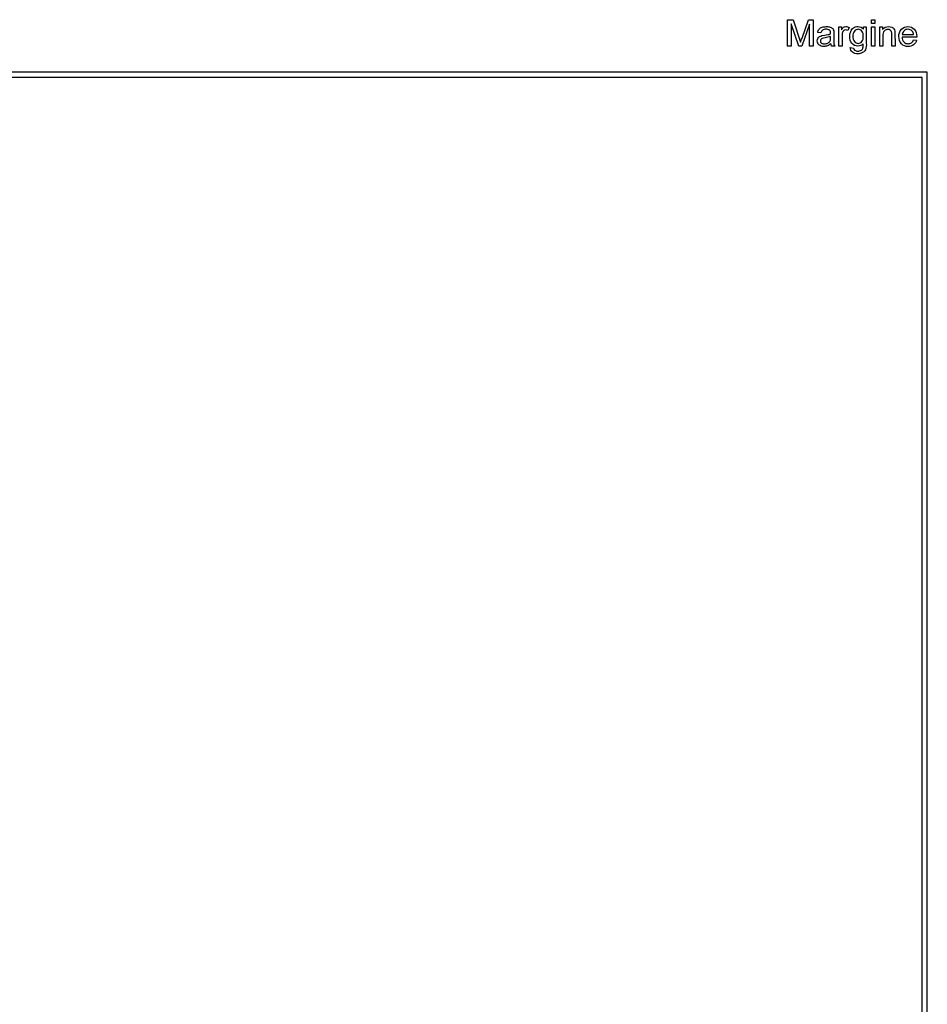
# Model space of a CAD drawing. Extents: x 1582 to 2954, y -142 to 606.
# Drawn here: x 2269 to 2611, y 229 to 600 of the extents above; entities that cross this region are included whole.
import ezdxf

# ---------------------------------------------------------------- set-up
doc = ezdxf.new("R2010")
doc.units = 0
doc.header["$MEASUREMENT"] = 0
doc.layers.add('LIMITE_DI_TAGLIO', color=30, linetype='Continuous')
doc.layers.add('PREDEFINITO', color=7, linetype='Continuous')

msp = doc.modelspace()

# ---------------------------------------------------------------- linework, layer by layer
at = {"layer": 'LIMITE_DI_TAGLIO', "color": 30}
for points in [[(2558.22, 589.85), (2558.22, 599.79), (2560.27, 599.79), (2563.1, 591.3, -0.060074), (2563.65, 592.87), (2566.06, 599.79), (2567.8, 599.79), (2567.8, 589.85), (2566.48, 589.85), (2566.48, 598.17), (2563.53, 589.85), (2562.44, 589.85), (2559.55, 598.29), (2559.55, 589.85), (2558.22, 589.85)], [(2574.49, 590.76, -0.091164), (2573.22, 589.97, -0.100482), (2571.84, 589.73, -0.180522), (2570.03, 590.28, -0.189536), (2569.37, 591.78, -0.135502), (2569.61, 592.75, -0.136364), (2570.27, 593.41, -0.064315), (2571.12, 593.83), (2572.2, 594.01, 0.054507), (2574.43, 594.43), (2574.43, 594.73, 0.230495), (2574.07, 595.76, 0.196678), (2572.68, 596.18, 0.136717), (2571.36, 595.88, 0.13556), (2570.75, 594.79), (2569.55, 594.97, -0.086309), (2570.09, 596.24, -0.159322), (2571.18, 596.96, -0.04026), (2572.8, 597.2, -0.113107), (2574.31, 596.96, -0.185909), (2575.21, 596.42, -0.116317), (2575.57, 595.58, -0.058968), (2575.63, 594.49), (2575.63, 592.87, 0.031816), (2575.69, 590.76), (2576, 589.85), (2574.79, 589.85, -0.120427), (2574.49, 590.76)], [(2577.5, 589.85), (2577.5, 597.08), (2578.53, 597.08), (2578.53, 595.94, -0.103525), (2579.31, 596.96, -0.158202), (2580.09, 597.2, -0.132261), (2581.36, 596.84), (2580.94, 595.7, 0.140233), (2580.03, 595.94, 0.202561), (2579.37, 595.7, 0.154143), (2578.89, 595.03, 0.062258), (2578.71, 593.59), (2578.71, 589.85), (2577.5, 589.85)], [(2581.84, 589.31), (2583.04, 589.13, 0.188899), (2583.47, 588.35, 0.169209), (2584.67, 587.99, 0.136717), (2586, 588.29, 0.185451), (2586.6, 589.25, 0.076089), (2586.66, 590.76, -0.237198), (2584.73, 589.85, -0.237722), (2582.44, 590.94, -0.171206), (2581.6, 593.47, -0.092074), (2582.02, 595.4, -0.130178), (2583.04, 596.72, -0.137946), (2584.73, 597.2, -0.238253), (2586.78, 596.18), (2586.78, 597.08), (2587.86, 597.08), (2587.86, 590.88, -0.103064), (2587.56, 588.47, -0.166667), (2586.48, 587.38, -0.1413), (2584.67, 586.96, -0.17687), (2582.62, 587.56, -0.262388), (2581.84, 589.31)], [(2592.92, 589.85), (2592.92, 597.08), (2594.01, 597.08), (2594.01, 596.06, -0.268562), (2596.3, 597.2, -0.094912), (2597.44, 596.96, -0.112215), (2598.28, 596.36, -0.121009), (2598.65, 595.46), (2598.71, 589.85), (2597.5, 589.85), (2597.5, 594.19, 0.052033), (2597.38, 595.34, 0.166667), (2596.84, 595.88, 0.154541), (2596, 596.12, 0.161592), (2594.67, 595.64, 0.197161), (2594.13, 593.77), (2594.13, 589.85), (2592.92, 589.85)], [(2605.63, 592.26), (2606.78, 592.08, -0.170051), (2605.69, 590.34, -0.167557), (2603.59, 589.73, -0.229733), (2601.12, 590.7, -0.205566), (2600.15, 593.41, -0.207969), (2601.12, 596.18, -0.195624), (2603.53, 597.2, -0.200633), (2605.94, 596.24, -0.191948), (2606.84, 593.47), (2606.84, 593.17), (2601.36, 593.17, 0.202698), (2602.08, 591.36, 0.214784), (2603.65, 590.76, 0.158374), (2604.85, 591.12, 0.147128), (2605.63, 592.26)], [(2574.43, 593.47, -0.056453), (2572.38, 592.99, 0.054389), (2571.24, 592.75, 0.15474), (2570.75, 592.38, 0.147968), (2570.57, 591.84, 0.219863), (2570.94, 591, 0.136999), (2572.08, 590.7, 0.122212), (2573.41, 591, 0.160714), (2574.25, 591.84, 0.103911), (2574.43, 593.05), (2574.43, 593.47)], [(2582.8, 593.59, 0.175646), (2583.41, 591.54, 0.250498), (2584.79, 590.88, 0.260497), (2586.18, 591.54, 0.176175), (2586.72, 593.53, 0.169429), (2586.18, 595.52, 0.229794), (2584.79, 596.18, 0.240309), (2583.41, 595.52, 0.176877), (2582.8, 593.59)], [(2601.42, 594.19), (2605.63, 594.19, 0.147068), (2605.15, 595.52, 0.189159), (2603.59, 596.18, 0.200569), (2602.08, 595.64, 0.202498), (2601.42, 594.19)]]:
    msp.add_lwpolyline(points, format="xyb", close=True, dxfattribs=at)
for points in [[(2589.85, 598.41), (2589.85, 599.79), (2591.06, 599.79), (2591.06, 598.41), (2589.85, 598.41)], [(2589.85, 589.85), (2589.85, 597.08), (2591.06, 597.08), (2591.06, 589.85), (2589.85, 589.85)], [(1612.84, -118), (2608.84, -118), (2608.84, 578), (1612.84, 578), (1612.84, -118)]]:
    msp.add_lwpolyline(points, close=True, dxfattribs=at)
at = {"layer": 'PREDEFINITO', "color": 7}
msp.add_lwpolyline([(1610.84, -120), (2610.84, -120), (2610.84, 580), (1610.84, 580), (1610.84, -120)], close=True, dxfattribs=at)

doc.saveas('drawing.dxf')
